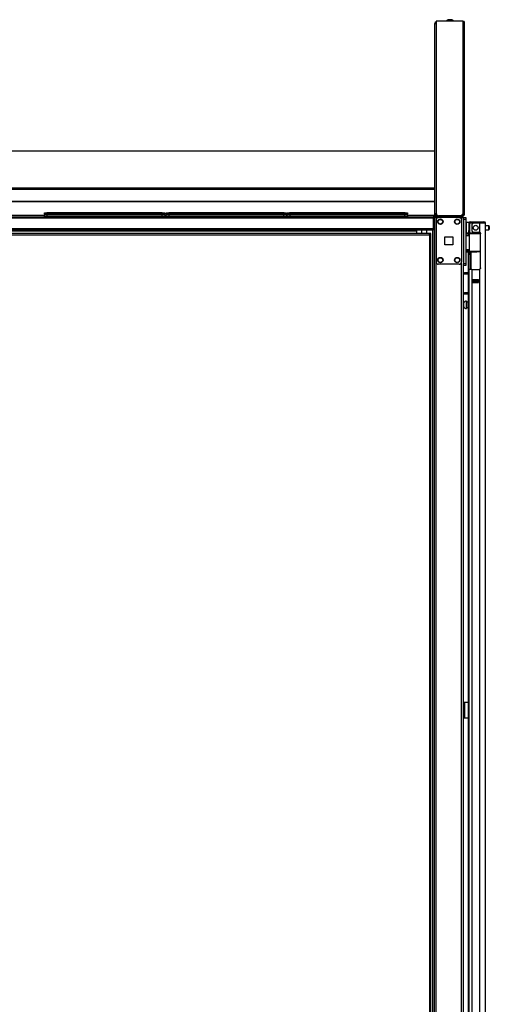
# Model space of a CAD drawing. Extents: x -266 to 41, y -63 to 177.
# Drawn here: x -61 to -39, y 58 to 104 of the extents above; entities that cross this region are included whole.
import ezdxf

# ---------------------------------------------------------------- set-up
doc = ezdxf.new("R2010")
doc.units = 0
doc.header["$MEASUREMENT"] = 0
doc.layers.add('TFR-TRI', color=7, linetype='CONTINUOUS')

msp = doc.modelspace()

# ---------------------------------------------------------------- linework, layer by layer
at = {"layer": 'TFR-TRI', "color": 44, "linetype": 'CONTINUOUS'}
for p, q in [((-41.775, 95.258), (-41.775, 104.299)), ((-41.775, 104.299), (-41.754, 104.299)), ((-41.754, 104.299), (-41.704, 104.299)), ((-41.775, 95.258), (-41.754, 95.258)), ((-41.754, 95.258), (-41.704, 95.258)), ((-41.704, 95.258), (-41.704, 95.35)), ((-41.704, 95.258), (-41.66, 95.258)), ((-41.704, 95.226), (-40.574, 95.226)), ((-41.704, 95.187), (-41.704, 95.226)), ((-40.574, 95.226), (-40.491, 95.226)), ((-40.574, 95.187), (-40.574, 95.226)), ((-40.491, 95.226), (-40.456, 95.226)), ((-40.456, 95.226), (-40.456, 95.187)), ((-41.704, 95.187), (-40.574, 95.187)), ((-40.491, 95.187), (-40.574, 95.187)), ((-40.456, 95.187), (-40.491, 95.187))]:
    msp.add_line(p, q, dxfattribs=at)
at = {"layer": 'TFR-TRI', "color": 46, "linetype": 'CONTINUOUS'}
for p, q in [((-40.444, 104.409), (-41.704, 104.409)), ((-41.704, 104.409), (-41.704, 95.35)), ((-40.444, 104.409), (-40.444, 104.338)), ((-40.394, 104.338), (-40.444, 104.338)), ((-40.444, 104.338), (-40.444, 95.302)), ((-40.374, 104.338), (-40.394, 104.338)), ((-40.374, 95.302), (-40.374, 104.338)), ((-40.515, 95.232), (-41.586, 95.232)), ((-40.515, 95.232), (-40.444, 95.302)), ((-40.444, 95.232), (-40.515, 95.232)), ((-40.444, 95.271), (-40.476, 95.271)), ((-40.394, 95.302), (-40.444, 95.302)), ((-40.374, 95.302), (-40.394, 95.302))]:
    msp.add_line(p, q, dxfattribs=at)
at = {"layer": 'TFR-TRI', "color": 3, "linetype": 'CONTINUOUS'}
for p, q in [((-41.099, 104.478), (-41.143, 104.478)), ((-41.01, 104.478), (-41.099, 104.478)), ((-40.966, 104.478), (-41.01, 104.478)), ((-60.197, 95.287), (-60.163, 95.287)), ((-60.194, 95.206), (-60.197, 95.287)), ((-60.194, 95.206), (-60.16, 95.206)), ((-60.163, 95.287), (-60.079, 95.287)), ((-60.16, 95.206), (-60.076, 95.206)), ((-60.079, 95.287), (-54.635, 95.287)), ((-60.079, 95.287), (-60.076, 95.206)), ((-60.076, 95.206), (-54.638, 95.206)), ((-60.076, 95.206), (-60.076, 95.192)), ((-54.638, 95.206), (-54.635, 95.287)), ((-54.638, 95.206), (-54.555, 95.206)), ((-54.638, 95.206), (-54.638, 95.192)), ((-54.635, 95.287), (-54.552, 95.287)), ((-54.555, 95.206), (-54.52, 95.206)), ((-54.552, 95.287), (-54.517, 95.287)), ((-54.517, 95.287), (-54.52, 95.206)), ((-54.449, 95.287), (-54.415, 95.287)), ((-54.446, 95.206), (-54.449, 95.287)), ((-54.446, 95.206), (-54.412, 95.206)), ((-54.415, 95.287), (-54.331, 95.287)), ((-54.412, 95.206), (-54.328, 95.206)), ((-54.331, 95.287), (-48.887, 95.287)), ((-54.331, 95.287), (-54.328, 95.206)), ((-54.328, 95.206), (-48.89, 95.206)), ((-54.328, 95.206), (-54.328, 95.192)), ((-48.89, 95.206), (-48.887, 95.287)), ((-48.89, 95.206), (-48.807, 95.206)), ((-48.89, 95.206), (-48.89, 95.192)), ((-48.887, 95.287), (-48.804, 95.287)), ((-48.807, 95.206), (-48.772, 95.206)), ((-48.804, 95.287), (-48.769, 95.287)), ((-48.769, 95.287), (-48.772, 95.206)), ((-48.741, 95.287), (-48.706, 95.287)), ((-48.738, 95.206), (-48.741, 95.287)), ((-48.738, 95.206), (-48.703, 95.206)), ((-48.706, 95.287), (-48.623, 95.287)), ((-48.703, 95.206), (-48.62, 95.206)), ((-48.623, 95.287), (-43.179, 95.287)), ((-48.623, 95.287), (-48.62, 95.206)), ((-48.62, 95.206), (-43.181, 95.206)), ((-48.62, 95.206), (-48.62, 95.192)), ((-43.181, 95.206), (-43.179, 95.287)), ((-43.181, 95.206), (-43.098, 95.206)), ((-43.181, 95.206), (-43.181, 95.192)), ((-43.179, 95.287), (-43.095, 95.287)), ((-43.098, 95.206), (-43.063, 95.206)), ((-43.095, 95.287), (-43.061, 95.287)), ((-43.061, 95.287), (-43.063, 95.206)), ((-41.517, 95.232), (-41.517, 95.226)), ((-41.143, 95.226), (-41.143, 95.232)), ((-60.076, 95.192), (-60.076, 95.187)), ((-54.638, 95.192), (-54.638, 95.187)), ((-54.328, 95.192), (-54.328, 95.187)), ((-48.89, 95.192), (-48.89, 95.187)), ((-48.62, 95.192), (-48.62, 95.187)), ((-43.181, 95.192), (-43.181, 95.187))]:
    msp.add_line(p, q, dxfattribs=at)
at = {"layer": 'TFR-TRI', "color": 52, "linetype": 'CONTINUOUS'}
for p, q in [((-85.925, 98.297), (-41.775, 98.297)), ((-85.925, 96.542), (-41.775, 96.542)), ((-85.925, 96.482), (-41.775, 96.482)), ((-85.925, 95.911), (-41.775, 95.911)), ((-85.925, 95.898), (-41.775, 95.898)), ((-61.865, 95.258), (-60.196, 95.258)), ((-54.518, 95.258), (-54.449, 95.258)), ((-48.771, 95.258), (-48.74, 95.258)), ((-43.062, 95.258), (-41.775, 95.258)), ((-41.775, 95.258), (-41.775, 95.207)), ((-41.775, 95.207), (-41.775, 95.187))]:
    msp.add_line(p, q, dxfattribs=at)
at = {"layer": 'TFR-TRI', "color": 11, "linetype": 'CONTINUOUS'}
for p, q in [((-60.197, 95.367), (-60.163, 95.367)), ((-60.194, 95.316), (-60.197, 95.367)), ((-60.194, 95.316), (-60.159, 95.315)), ((-60.163, 95.367), (-60.08, 95.367)), ((-60.159, 95.315), (-60.076, 95.316)), ((-54.635, 95.367), (-60.08, 95.367)), ((-60.08, 95.367), (-60.076, 95.316)), ((-60.076, 95.316), (-54.639, 95.316)), ((-60.076, 95.316), (-60.076, 95.295)), ((-60.076, 95.295), (-60.076, 95.287)), ((-54.639, 95.316), (-54.635, 95.367)), ((-54.639, 95.316), (-54.555, 95.315)), ((-54.639, 95.316), (-54.639, 95.295)), ((-54.639, 95.295), (-54.639, 95.287)), ((-54.635, 95.367), (-54.552, 95.367)), ((-54.555, 95.315), (-54.521, 95.316)), ((-54.552, 95.367), (-54.517, 95.367)), ((-54.517, 95.367), (-54.521, 95.316)), ((-54.449, 95.367), (-54.415, 95.367)), ((-54.446, 95.316), (-54.449, 95.367)), ((-54.446, 95.316), (-54.411, 95.315)), ((-54.415, 95.367), (-54.331, 95.367)), ((-54.411, 95.315), (-54.328, 95.316)), ((-48.887, 95.367), (-54.331, 95.367)), ((-54.331, 95.367), (-54.328, 95.316)), ((-54.328, 95.316), (-48.891, 95.316)), ((-54.328, 95.316), (-54.328, 95.295)), ((-54.328, 95.295), (-54.328, 95.287)), ((-48.891, 95.316), (-48.887, 95.367)), ((-48.891, 95.316), (-48.807, 95.315)), ((-48.891, 95.316), (-48.891, 95.295)), ((-48.891, 95.295), (-48.891, 95.287)), ((-48.887, 95.367), (-48.804, 95.367)), ((-48.807, 95.315), (-48.773, 95.316)), ((-48.804, 95.367), (-48.769, 95.367)), ((-48.769, 95.367), (-48.773, 95.316)), ((-48.741, 95.367), (-48.706, 95.367)), ((-48.737, 95.316), (-48.741, 95.367)), ((-48.737, 95.316), (-48.703, 95.315)), ((-48.706, 95.367), (-48.623, 95.367)), ((-48.703, 95.315), (-48.619, 95.316)), ((-43.178, 95.367), (-48.623, 95.367)), ((-48.623, 95.367), (-48.619, 95.316)), ((-48.619, 95.316), (-43.182, 95.316)), ((-48.619, 95.316), (-48.619, 95.295)), ((-48.619, 95.295), (-48.619, 95.287)), ((-43.182, 95.316), (-43.178, 95.367)), ((-43.182, 95.316), (-43.099, 95.315)), ((-43.182, 95.316), (-43.182, 95.295)), ((-43.182, 95.295), (-43.182, 95.287)), ((-43.178, 95.367), (-43.095, 95.367)), ((-43.099, 95.315), (-43.064, 95.316)), ((-43.095, 95.367), (-43.061, 95.367)), ((-43.061, 95.367), (-43.064, 95.316)), ((-42.03, 94.386), (-65.9, 94.386)), ((-65.9, 94.323), (-42.03, 94.323)), ((-41.967, 94.386), (-42.03, 94.386)), ((-42.03, 94.367), (-42.03, 94.386)), ((-42.03, 94.323), (-42.03, 94.367)), ((-41.967, 94.354), (-42.03, 94.354)), ((-42.03, 94.323), (-42.03, 13.594)), ((-42.03, 94.323), (-41.985, 94.323)), ((-41.985, 94.323), (-41.967, 94.323)), ((-41.967, 94.354), (-41.967, 94.386)), ((-41.967, 13.594), (-41.967, 94.323))]:
    msp.add_line(p, q, dxfattribs=at)
at = {"layer": 'TFR-TRI', "color": 83, "linetype": 'CONTINUOUS'}
for p, q in [((-85.846, 95.187), (-41.854, 95.187)), ((-41.854, 95.116), (-85.846, 95.116)), ((-41.824, 95.187), (-41.854, 95.187)), ((-41.854, 95.187), (-41.854, 95.166)), ((-41.854, 95.166), (-41.854, 95.116)), ((-41.854, 95.147), (-41.839, 95.147)), ((-41.854, 95.116), (-41.854, 94.616)), ((-41.839, 95.147), (-41.801, 95.147)), ((-41.765, 95.187), (-41.824, 95.187)), ((-41.736, 95.187), (-41.765, 95.187)), ((-41.736, 95.187), (-40.574, 95.187)), ((-41.736, 95.147), (-41.736, 95.187)), ((-40.574, 95.187), (-40.491, 95.187)), ((-40.574, 95.147), (-40.574, 95.187)), ((-40.491, 95.187), (-40.456, 95.187)), ((-40.456, 95.187), (-40.456, 95.147)), ((-41.854, 94.616), (-85.846, 94.616)), ((-41.854, 94.545), (-85.846, 94.545)), ((-66.374, 94.514), (-42.641, 94.514)), ((-42.641, 94.536), (-42.641, 94.545)), ((-42.641, 94.514), (-42.641, 94.536)), ((-42.641, 94.514), (-42.641, 94.386)), ((-41.854, 94.616), (-41.854, 94.566)), ((-41.854, 94.566), (-41.854, 94.545))]:
    msp.add_line(p, q, dxfattribs=at)
at = {"layer": 'TFR-TRI', "color": 173, "linetype": 'CONTINUOUS'}
for p, q in [((-41.773, 95.147), (-41.801, 95.147)), ((-41.801, 95.147), (-41.801, 11.573)), ((-41.707, 95.147), (-41.773, 95.147)), ((-41.707, 95.147), (-41.608, 95.147)), ((-41.707, 11.573), (-41.707, 95.147)), ((-40.618, 95.147), (-40.519, 95.147)), ((-40.519, 95.051), (-40.519, 95.147)), ((-40.519, 95.147), (-40.452, 95.147)), ((-40.452, 95.147), (-40.425, 95.147)), ((-40.425, 95.048), (-40.425, 95.147)), ((-41.88, 94.544), (-41.88, 11.573)), ((-40.519, 13.683), (-40.519, 93.037)), ((-40.425, 13.854), (-40.425, 92.981))]:
    msp.add_line(p, q, dxfattribs=at)
at = {"layer": 'TFR-TRI', "color": 124, "linetype": 'CONTINUOUS'}
for p, q in [((-41.707, 95.049), (-41.707, 93.041)), ((-40.618, 95.147), (-41.608, 95.147)), ((-40.519, 95.049), (-40.519, 93.041)), ((-41.3, 93.858), (-41.3, 94.232)), ((-41.3, 94.232), (-40.926, 94.232)), ((-40.926, 93.858), (-41.3, 93.858)), ((-40.926, 94.232), (-40.926, 93.858)), ((-40.618, 92.943), (-41.608, 92.943))]:
    msp.add_line(p, q, dxfattribs=at)
at = {"layer": 'TFR-TRI', "color": 215, "linetype": 'CONTINUOUS'}
for p, q in [((-40.425, 95.119), (-40.425, 95.147)), ((-40.425, 95.147), (-40.307, 95.147)), ((-40.425, 95.049), (-40.425, 95.119)), ((-40.425, 95.049), (-40.425, 92.982)), ((-40.307, 95.049), (-40.425, 95.049)), ((-40.307, 95.147), (-40.307, 95.119)), ((-40.307, 95.119), (-40.307, 95.049)), ((-40.307, 95.049), (-40.307, 92.982)), ((-40.425, 92.912), (-40.425, 92.982)), ((-40.425, 92.982), (-40.307, 92.982)), ((-40.425, 92.884), (-40.425, 92.912)), ((-40.307, 92.884), (-40.425, 92.884)), ((-40.307, 92.982), (-40.307, 92.912)), ((-40.307, 92.912), (-40.307, 92.884))]:
    msp.add_line(p, q, dxfattribs=at)
at = {"layer": 'TFR-TRI', "color": 5, "linetype": 'CONTINUOUS'}
for p, q in [((-40.169, 94.912), (-40.285, 94.912)), ((-40.285, 94.912), (-40.285, 94.878)), ((-40.285, 94.878), (-40.285, 94.787)), ((-40.285, 94.787), (-40.285, 94.662)), ((-39.23, 94.756), (-39.381, 94.756)), ((-39.23, 94.709), (-39.23, 94.756)), ((-40.285, 94.662), (-40.285, 94.537)), ((-40.285, 94.537), (-40.285, 94.445)), ((-40.285, 94.445), (-40.285, 94.412)), ((-40.285, 94.412), (-40.169, 94.412)), ((-40.169, 94.434), (-40.169, 94.461)), ((-40.169, 94.418), (-40.169, 94.434)), ((-39.381, 94.568), (-39.23, 94.568)), ((-39.23, 94.615), (-39.23, 94.709)), ((-39.23, 94.568), (-39.23, 94.615)), ((-39.2, 94.726), (-39.2, 94.694)), ((-39.2, 94.694), (-39.2, 94.63)), ((-39.2, 94.63), (-39.2, 94.598)), ((-40.403, 91.123), (-40.425, 91.123)), ((-40.403, 91.076), (-40.403, 91.123)), ((-40.403, 90.982), (-40.403, 91.076)), ((-40.278, 91.201), (-40.284, 91.201)), ((-40.284, 91.201), (-40.284, 91.168)), ((-40.284, 91.168), (-40.284, 91.082)), ((-40.284, 91.082), (-40.284, 90.976)), ((-40.278, 91.168), (-40.278, 91.201)), ((-40.278, 91.082), (-40.278, 91.168)), ((-40.192, 91.154), (-40.278, 91.154)), ((-40.278, 90.976), (-40.278, 91.082)), ((-40.425, 90.935), (-40.403, 90.935)), ((-40.403, 90.935), (-40.403, 90.982)), ((-40.284, 90.976), (-40.284, 90.89)), ((-40.284, 90.89), (-40.284, 90.857)), ((-40.284, 90.857), (-40.278, 90.857)), ((-40.278, 90.89), (-40.278, 90.976)), ((-40.278, 90.904), (-40.192, 90.904)), ((-40.278, 90.857), (-40.278, 90.89))]:
    msp.add_line(p, q, dxfattribs=at)
at = {"layer": 'TFR-TRI', "color": 214, "linetype": 'CONTINUOUS'}
for p, q in [((-40.169, 94.878), (-40.169, 94.54)), ((-40.129, 94.878), (-40.129, 94.54)), ((-40.098, 94.949), (-40.042, 94.949)), ((-40.098, 94.91), (-40.098, 94.949)), ((-40.042, 94.91), (-40.098, 94.91)), ((-40.042, 94.949), (-39.945, 94.949)), ((-39.945, 94.91), (-40.042, 94.91)), ((-40.031, 94.8), (-40.031, 94.54)), ((-39.657, 94.878), (-39.952, 94.878)), ((-39.945, 94.949), (-39.669, 94.949)), ((-39.945, 94.949), (-39.945, 94.91)), ((-39.669, 94.91), (-39.945, 94.91)), ((-39.669, 94.949), (-39.516, 94.949)), ((-39.669, 94.91), (-39.669, 94.949)), ((-39.516, 94.91), (-39.669, 94.91)), ((-39.519, 94.878), (-39.657, 94.878)), ((-39.657, 94.878), (-39.657, 94.451)), ((-39.418, 94.878), (-39.519, 94.878)), ((-39.516, 94.949), (-39.452, 94.949)), ((-39.452, 94.91), (-39.516, 94.91)), ((-39.452, 94.949), (-39.452, 94.91)), ((-39.381, 94.878), (-39.418, 94.878)), ((-39.381, 13.164), (-39.381, 94.878)), ((-40.192, 94.411), (-40.192, 94.403)), ((-40.169, 94.484), (-40.169, 94.54)), ((-40.169, 94.54), (-40.129, 94.54)), ((-40.169, 94.461), (-40.169, 94.484)), ((-40.129, 94.461), (-40.169, 94.461)), ((-40.129, 94.54), (-40.129, 94.484)), ((-40.129, 94.484), (-40.129, 94.461)), ((-39.952, 94.461), (-39.696, 94.461)), ((-39.657, 94.451), (-39.637, 94.434)), ((-39.637, 94.434), (-39.623, 94.411)), ((-39.623, 94.411), (-39.618, 94.382)), ((-39.618, 92.772), (-39.618, 94.382)), ((-40.192, 93.529), (-40.192, 54.27)), ((-40.128, 92.693), (-40.169, 92.693)), ((-40.169, 92.693), (-40.169, 13.164)), ((-40.031, 92.693), (-40.128, 92.693)), ((-40.031, 92.693), (-39.696, 92.693)), ((-40.031, 92.693), (-40.031, 13.164)), ((-39.635, 92.723), (-39.657, 92.704)), ((-39.657, 92.704), (-39.657, 13.164)), ((-39.622, 92.746), (-39.635, 92.723)), ((-39.618, 92.772), (-39.622, 92.746)), ((-39.972, 92.078), (-39.972, 92.222)), ((-39.972, 92.222), (-39.716, 92.222)), ((-39.972, 92.078), (-39.716, 92.078)), ((-39.716, 92.078), (-39.716, 92.222))]:
    msp.add_line(p, q, dxfattribs=at)
at = {"layer": 'TFR-TRI', "color": 153, "linetype": 'CONTINUOUS'}
for p, q in [((-40.082, 94.878), (-40.129, 94.878)), ((-39.952, 94.878), (-40.082, 94.878)), ((-42.398, 94.545), (-42.398, 94.386)), ((-42.142, 94.386), (-42.142, 94.545)), ((-40.129, 94.461), (-40.129, 94.43)), ((-40.129, 94.43), (-40.085, 94.43)), ((-40.085, 94.43), (-39.962, 94.43)), ((-39.962, 94.43), (-39.795, 94.43)), ((-39.795, 94.43), (-39.71, 94.43)), ((-39.71, 94.43), (-39.631, 94.43)), ((-39.626, 94.398), (-39.632, 94.398)), ((-39.619, 94.398), (-39.626, 94.398))]:
    msp.add_line(p, q, dxfattribs=at)
at = {"layer": 'TFR-TRI', "color": 58, "linetype": 'CONTINUOUS'}
for p, q in [((-39.452, 94.878), (-39.452, 94.91)), ((-39.921, 92.188), (-39.921, 92.22)), ((-39.921, 92.078), (-39.921, 92.11)), ((-39.889, 92.22), (-39.889, 92.188)), ((-39.889, 92.11), (-39.889, 92.078))]:
    msp.add_line(p, q, dxfattribs=at)
at = {"layer": 'TFR-TRI', "color": 63, "linetype": 'CONTINUOUS'}
for p, q in [((-40.114, 94.402), (-40.307, 94.404)), ((-40.307, 94.397), (-40.163, 94.398)), ((-40.168, 94.378), (-40.307, 94.378)), ((-40.168, 94.304), (-40.307, 94.309)), ((-40.139, 94.284), (-40.307, 94.29)), ((-40.167, 94.392), (-40.168, 94.378)), ((-40.168, 94.304), (-40.168, 94.378)), ((-40.139, 94.378), (-40.168, 94.378)), ((-40.139, 94.303), (-40.168, 94.304)), ((-40.163, 94.398), (-40.167, 94.392)), ((-40.163, 94.398), (-40.12, 94.398)), ((-40.113, 94.379), (-40.139, 94.378)), ((-40.139, 93.554), (-40.139, 94.378)), ((-40.12, 94.398), (-40.095, 94.398)), ((-40.038, 94.379), (-40.113, 94.379)), ((-40.095, 94.398), (-40.024, 94.399)), ((-39.927, 94.379), (-40.038, 94.379)), ((-40.024, 94.399), (-39.919, 94.399)), ((-39.795, 94.38), (-39.927, 94.379)), ((-39.919, 94.399), (-39.795, 94.4)), ((-39.795, 94.4), (-39.632, 94.398)), ((-39.795, 94.4), (-39.795, 94.398)), ((-39.795, 94.398), (-39.795, 94.395)), ((-39.795, 94.395), (-39.795, 94.39)), ((-39.795, 94.39), (-39.795, 94.384)), ((-39.795, 94.384), (-39.795, 94.381)), ((-39.795, 94.381), (-39.795, 94.38)), ((-39.618, 94.378), (-39.795, 94.38)), ((-40.307, 93.643), (-40.139, 93.649)), ((-40.307, 93.624), (-40.168, 93.629)), ((-40.307, 93.555), (-40.168, 93.555)), ((-40.163, 93.535), (-40.307, 93.536)), ((-40.307, 93.529), (-39.795, 93.533)), ((-40.168, 93.629), (-40.139, 93.63)), ((-40.168, 93.555), (-40.168, 93.629)), ((-40.168, 93.555), (-40.139, 93.554)), ((-40.168, 93.555), (-40.167, 93.541)), ((-40.167, 93.541), (-40.163, 93.535)), ((-40.12, 93.535), (-40.163, 93.535)), ((-40.139, 93.554), (-40.113, 93.554)), ((-40.095, 93.535), (-40.12, 93.535)), ((-40.113, 93.554), (-40.038, 93.554)), ((-40.024, 93.534), (-40.095, 93.535)), ((-40.038, 93.554), (-39.927, 93.554)), ((-39.919, 93.534), (-40.024, 93.534)), ((-39.927, 93.554), (-39.795, 93.553)), ((-39.795, 93.533), (-39.919, 93.534)), ((-39.795, 93.553), (-39.618, 93.555)), ((-39.795, 93.533), (-39.795, 93.553)), ((-39.795, 93.553), (-39.795, 93.551)), ((-39.795, 93.551), (-39.795, 93.549)), ((-39.795, 93.549), (-39.795, 93.543)), ((-39.795, 93.543), (-39.795, 93.538)), ((-39.795, 93.538), (-39.795, 93.535)), ((-39.618, 93.535), (-39.795, 93.533)), ((-39.795, 93.535), (-39.795, 93.533))]:
    msp.add_line(p, q, dxfattribs=at)
at = {"layer": 'TFR-TRI', "color": 151, "linetype": 'CONTINUOUS'}
for p, q in [((-40.169, 94.414), (-40.169, 94.418)), ((-40.169, 94.418), (-40.127, 94.418)), ((-40.169, 94.403), (-40.169, 94.414)), ((-40.169, 93.494), (-40.169, 93.53)), ((-40.169, 93.481), (-40.169, 93.494)), ((-40.169, 93.458), (-40.169, 93.481)), ((-40.169, 93.481), (-40.09, 93.481)), ((-40.169, 93.402), (-40.169, 93.458)), ((-40.169, 93.402), (-40.169, 92.693)), ((-40.09, 93.402), (-40.169, 93.402)), ((-40.09, 93.531), (-40.09, 93.495)), ((-40.09, 93.495), (-40.09, 93.481)), ((-40.09, 93.481), (-40.09, 93.458)), ((-40.09, 93.458), (-40.09, 93.402)), ((-40.09, 93.402), (-40.09, 92.693)), ((-40.059, 92.693), (-40.059, 93.531)), ((-39.972, 92.221), (-39.716, 92.221)), ((-39.972, 92.189), (-39.903, 92.189)), ((-39.903, 92.111), (-39.972, 92.111)), ((-39.903, 92.189), (-39.897, 92.189)), ((-39.903, 92.111), (-39.903, 92.189)), ((-39.897, 92.111), (-39.903, 92.111)), ((-39.897, 92.189), (-39.883, 92.189)), ((-39.883, 92.111), (-39.897, 92.111)), ((-39.805, 92.189), (-39.883, 92.189)), ((-39.883, 92.189), (-39.883, 92.111)), ((-39.805, 92.111), (-39.883, 92.111)), ((-39.805, 92.189), (-39.791, 92.189)), ((-39.805, 92.111), (-39.805, 92.189)), ((-39.791, 92.111), (-39.805, 92.111)), ((-39.791, 92.189), (-39.785, 92.189)), ((-39.785, 92.111), (-39.791, 92.111)), ((-39.785, 92.189), (-39.716, 92.189)), ((-39.785, 92.189), (-39.785, 92.111)), ((-39.716, 92.111), (-39.785, 92.111))]:
    msp.add_line(p, q, dxfattribs=at)
at = {"layer": 'TFR-TRI', "color": 140, "linetype": 'CONTINUOUS'}
for p, q in [((-40.425, 92.539), (-40.402, 92.539)), ((-40.402, 92.476), (-40.425, 92.476)), ((-40.402, 92.539), (-40.379, 92.539)), ((-40.379, 92.476), (-40.402, 92.476)), ((-40.192, 92.539), (-40.379, 92.539)), ((-40.379, 92.539), (-40.379, 92.476)), ((-40.192, 92.476), (-40.379, 92.476)), ((-40.425, 91.602), (-40.402, 91.602)), ((-40.402, 91.539), (-40.425, 91.539)), ((-40.402, 91.602), (-40.379, 91.602)), ((-40.379, 91.539), (-40.402, 91.539)), ((-40.192, 91.602), (-40.379, 91.602)), ((-40.379, 91.602), (-40.379, 91.539)), ((-40.192, 91.539), (-40.379, 91.539))]:
    msp.add_line(p, q, dxfattribs=at)
at = {"layer": 'TFR-TRI', "color": 30, "linetype": 'CONTINUOUS'}
for p, q in [((-40.399, 72.28), (-40.425, 72.28)), ((-40.37, 72.28), (-40.399, 72.28)), ((-40.192, 72.28), (-40.37, 72.28)), ((-40.37, 72.28), (-40.37, 71.532)), ((-40.399, 71.532), (-40.425, 71.532)), ((-40.37, 71.532), (-40.399, 71.532)), ((-40.192, 71.532), (-40.37, 71.532))]:
    msp.add_line(p, q, dxfattribs=at)
at = {"layer": 'TFR-TRI', "color": 124, "linetype": 'CONTINUOUS'}
for centre in [(-41.51, 94.951), (-40.716, 94.951), (-41.51, 93.14), (-40.716, 93.14)]:
    msp.add_circle(centre, 0.128, dxfattribs=at)
at = {"layer": 'TFR-TRI', "color": 3, "linetype": 'CONTINUOUS'}
for centre in [(-41.51, 94.951), (-40.716, 94.951), (-41.51, 93.14), (-40.716, 93.14)]:
    msp.add_circle(centre, 0.11, dxfattribs=at)
at = {"layer": 'TFR-TRI', "color": 214, "linetype": 'CONTINUOUS'}
msp.add_circle((-39.844, 94.662), 0.118, dxfattribs=at)
at = {"layer": 'TFR-TRI', "color": 44, "linetype": 'CONTINUOUS'}
for centre, radius, start, end in [((-41.704, 104.299), 0.0709, 90, 180), ((-41.704, 104.299), 0.0315, 90, 180), ((-41.704, 95.258), 0.0709, 180, 270), ((-41.704, 95.258), 0.0315, 180, 270)]:
    msp.add_arc(centre, radius, start, end, dxfattribs=at)
at = {"layer": 'TFR-TRI', "color": 3, "linetype": 'CONTINUOUS'}
for centre, radius, start, end in [((-41.082, 104.311), 0.177, 110.0547, 146.565), ((-41.027, 104.311), 0.177, 33.435, 69.9453), ((-60.175, 95.207), 0.02, 182, 270), ((-54.54, 95.207), 0.02, 270, 358), ((-54.426, 95.207), 0.02, 182, 270), ((-48.792, 95.207), 0.02, 270, 358), ((-48.718, 95.207), 0.02, 182, 270), ((-43.083, 95.207), 0.02, 270, 358), ((-40.968, 95.128), 0.177, 144.404, 146.565), ((-40.913, 95.128), 0.177, 33.435, 35.596)]:
    msp.add_arc(centre, radius, start, end, dxfattribs=at)
at = {"layer": 'TFR-TRI', "color": 46, "linetype": 'CONTINUOUS'}
for centre, radius, start, end in [((-40.444, 104.338), 0.0709, 0, 90), ((-40.444, 104.338), 0.0315, 0, 90), ((-41.586, 95.35), 0.118, 180, 270), ((-40.444, 95.302), 0.0709, 270, 0), ((-40.444, 95.302), 0.0315, 270, 0)]:
    msp.add_arc(centre, radius, start, end, dxfattribs=at)
at = {"layer": 'TFR-TRI', "color": 11, "linetype": 'CONTINUOUS'}
for centre, start, end in [((-60.163, 95.318), 184, 270), ((-54.552, 95.318), 270, 356), ((-54.415, 95.318), 184, 270), ((-48.804, 95.318), 270, 356), ((-48.706, 95.318), 184, 270), ((-43.095, 95.318), 270, 356)]:
    msp.add_arc(centre, 0.0312, start, end, dxfattribs=at)
at = {"layer": 'TFR-TRI', "color": 150, "linetype": 'CONTINUOUS'}
msp.add_arc((-41.744, 95.218), 0.0315, 180, 270, dxfattribs=at)
at = {"layer": 'TFR-TRI', "color": 124, "linetype": 'CONTINUOUS'}
for centre, start, end in [((-41.608, 95.049), 90, 180), ((-40.618, 95.049), 0, 90), ((-41.608, 93.041), 180, 270), ((-40.618, 93.041), 270, 0)]:
    msp.add_arc(centre, 0.0984, start, end, dxfattribs=at)
at = {"layer": 'TFR-TRI', "color": 5, "linetype": 'CONTINUOUS'}
for centre, radius, start, end in [((-40.285, 94.872), 0.04, 90, 122.5069), ((-39.23, 94.726), 0.03, 0, 90), ((-40.285, 94.452), 0.04, 237.4931, 270), ((-39.23, 94.598), 0.03, 270, 0), ((-40.284, 91.071), 0.13, 90, 156.3737), ((-40.284, 90.987), 0.13, 203.6263, 270)]:
    msp.add_arc(centre, radius, start, end, dxfattribs=at)
at = {"layer": 'TFR-TRI', "color": 214, "linetype": 'CONTINUOUS'}
for centre, radius, start, end in [((-40.098, 94.878), 0.0709, 90, 180), ((-40.098, 94.878), 0.0315, 90, 180), ((-39.952, 94.8), 0.0787, 90, 180), ((-39.452, 94.878), 0.0709, 0, 90), ((-39.452, 94.878), 0.0315, 0, 90), ((-39.952, 94.54), 0.0787, 180, 270), ((-39.696, 94.382), 0.0787, 60, 90), ((-39.696, 92.772), 0.0787, 270, 300)]:
    msp.add_arc(centre, radius, start, end, dxfattribs=at)
at = {"layer": 'TFR-TRI', "color": 153, "linetype": 'CONTINUOUS'}
for centre, start, end in [((-39.492, 94.878), 0, 90), ((-40.098, 94.43), 180, 270)]:
    msp.add_arc(centre, 0.0315, start, end, dxfattribs=at)
at = {"layer": 'TFR-TRI', "color": 63, "linetype": 'CONTINUOUS'}
for centre, start, end in [((-40.12, 94.378), 90.25, 180), ((-40.12, 93.554), 180, 269.75)]:
    msp.add_arc(centre, 0.0197, start, end, dxfattribs=at)

doc.saveas('drawing.dxf')
